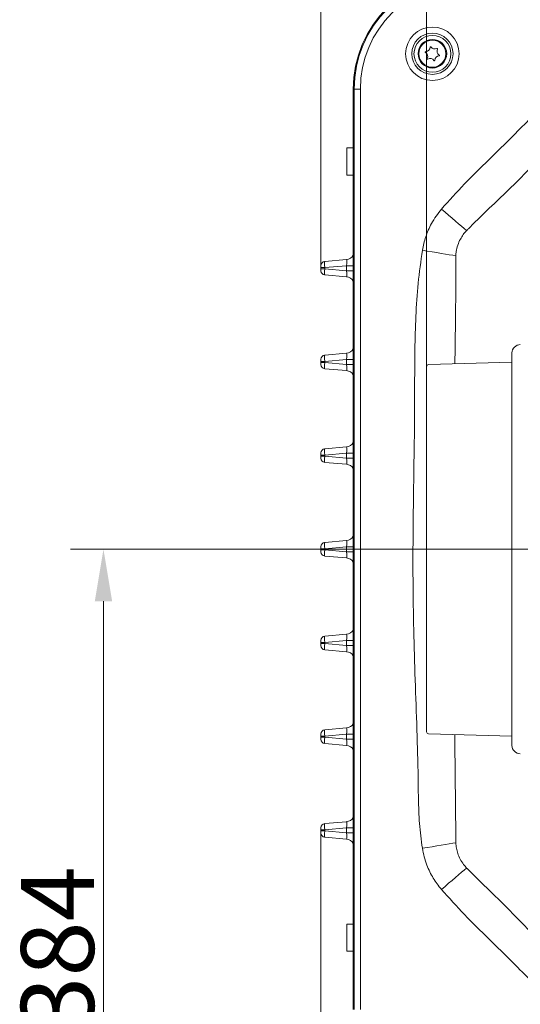
# Model space of a CAD drawing. Extents: x -4113 to -960, y -967 to 1727.
# Drawn here: x -2923 to -2683, y -583 to -110 of the extents above; entities that cross this region are included whole.
import ezdxf

# ---------------------------------------------------------------- set-up
doc = ezdxf.new("R2010")
doc.units = 0
doc.header["$LTSCALE"] = 5
doc.linetypes.add('CENTERX2', pattern=[20.32, 12.7, -2.54, 2.54, -2.54])
doc.layers.add('SLD-0', color=7, linetype='Continuous')
doc.styles.add('Brunner 2014', font='arial.ttf', dxfattribs={"height": 35})
doc.dimstyles.new('Brunner 2014', dxfattribs={"dimscale": 5, "dimtxt": 35, "dimasz": 5, "dimexe": 3.175, "dimexo": 0, "dimgap": 0.762, "dimtad": 1, "dimdec": 0, "dimrnd": 1e-08, "dimtxsty": 'Brunner 2014', "dimcen": 0.09, "dimdle": 10, "dimclrd": 7, "dimclre": 7, "dimclrt": 7, "dimadec": 1, "dimazin": 2, "dimtfac": 0.666667, "dimtdec": 0, "dimtmove": 0, "dimatfit": 3, "dimldrblk": 'Filled-1', "dimfxl": 1, "dimtolj": 1, "dimlwd": 5, "dimlwe": 5, "dimarcsym": 0})

# ---------------------------------------------------------------- blocks, each defined once
blk = doc.blocks.new('*D110')
at = {"layer": 'Defpoints', "color": 0, "lineweight": 5, "transparency": 16777216}
for p in [(-2736.93, -364.73), (-2882.97, -748.77), (-2647.4, -748.77)]:
    blk.add_point(p, dxfattribs=at)
at = {"layer": 'SLD-0', "color": 7, "linetype": 'Continuous', "lineweight": 5, "transparency": 16777216}
for p, q in [((-2736.93, -364.73), (-2898.84, -364.73)), ((-2882.97, -389.73), (-2882.97, -723.77)), ((-2647.4, -748.77), (-2898.84, -748.77))]:
    blk.add_line(p, q, dxfattribs=at)
at = {"layer": 'SLD-0', "color": 7, "lineweight": 5, "transparency": 16777216}
for points in [[(-2887.13, -389.73), (-2878.8, -389.73), (-2882.97, -364.73)], [(-2887.13, -723.77), (-2878.8, -723.77), (-2882.97, -748.77)]]:
    blk.add_solid(points, dxfattribs=at)
at = {"layer": 'SLD-0', "color": 7, "lineweight": 5, "transparency": 16777216, "insert": (-2922.54, -556.75), "char_height": 35, "attachment_point": 2, "rotation": 90, "style": 'Brunner 2014'}
blk.add_mtext('\\A1;384', dxfattribs=at)
blk = doc.blocks.new('Filled-1')
at = {"color": 0}
for p, q in [((0, 0), (-1, 0.167)), ((-1, 0.167), (-1, -0.167)), ((-1, 0), (0, 0)), ((-1, -0.167), (0, 0))]:
    blk.add_line(p, q, dxfattribs=at)
at = {"color": 0, "flags": 128}
blk.add_lwpolyline([(-1, -0.167), (0, 0), (-1, 0.167), (-1, -0.167)], dxfattribs=at)
at = {"color": 0}
blk.add_solid([(-1, -0.167), (0, 0), (-1, 0.167), (-1, -0.167)], dxfattribs=at)
blk = doc.blocks.new('*D115')
at = {"layer": 'Defpoints', "color": 0, "lineweight": 5, "transparency": 16777216}
for p in [(-2778.59, -500.05), (-2101.09, -750.78), (-2778.59, -950.78)]:
    blk.add_point(p, dxfattribs=at)
at = {"layer": 'SLD-0', "color": 7, "linetype": 'Continuous', "lineweight": 5, "transparency": 16777216}
for p, q in [((-2778.59, -500.05), (-2778.59, -966.66)), ((-2101.09, -750.78), (-2101.09, -966.66)), ((-2126.09, -950.78), (-2753.59, -950.78))]:
    blk.add_line(p, q, dxfattribs=at)
at = {"layer": 'SLD-0', "color": 7, "lineweight": 5, "transparency": 16777216}
for points in [[(-2753.59, -946.62), (-2753.59, -954.95), (-2778.59, -950.78)], [(-2126.09, -946.62), (-2126.09, -954.95), (-2101.09, -950.78)]]:
    blk.add_solid(points, dxfattribs=at)
at = {"layer": 'SLD-0', "color": 7, "lineweight": 5, "transparency": 16777216, "insert": (-2425.98, -911.23), "char_height": 35, "attachment_point": 2, "style": 'Brunner 2014'}
blk.add_mtext('\\A1;677', dxfattribs=at)
blk = doc.blocks.new('*D118')
at = {"layer": 'Defpoints', "color": 0, "lineweight": 5, "transparency": 16777216}
for p in [(-2487.09, 18.86), (-2487.09, -175.37), (-2727.9, -277.08)]:
    blk.add_point(p, dxfattribs=at)
at = {"layer": 'SLD-0', "color": 7, "linetype": 'Continuous', "lineweight": 5, "transparency": 16777216}
for p, q in [((-2727.9, -277.08), (-2727.9, 34.73)), ((-2487.09, -175.37), (-2487.09, 34.73)), ((-2702.9, 18.86), (-2512.09, 18.86))]:
    blk.add_line(p, q, dxfattribs=at)
at = {"layer": 'SLD-0', "color": 7, "lineweight": 5, "transparency": 16777216}
for points in [[(-2702.9, 23.02), (-2702.9, 14.69), (-2727.9, 18.86)], [(-2512.09, 23.02), (-2512.09, 14.69), (-2487.09, 18.86)]]:
    blk.add_solid(points, dxfattribs=at)
at = {"layer": 'SLD-0', "color": 7, "lineweight": 5, "transparency": 16777216, "insert": (-2614.56, 57.81), "char_height": 35, "attachment_point": 2, "style": 'Brunner 2014'}
blk.add_mtext('\\A1;241', dxfattribs=at)
blk = doc.blocks.new('*D119')
at = {"layer": 'Defpoints', "color": 0, "lineweight": 5, "transparency": 16777216}
for p in [(-2778.59, 91.1), (-2487.09, -175.37), (-2778.59, -229.51)]:
    blk.add_point(p, dxfattribs=at)
at = {"layer": 'SLD-0', "color": 7, "linetype": 'Continuous', "lineweight": 5, "transparency": 16777216}
for p, q in [((-2778.59, -229.51), (-2778.59, 106.97)), ((-2487.09, -175.37), (-2487.09, 106.97)), ((-2512.09, 91.1), (-2753.59, 91.1))]:
    blk.add_line(p, q, dxfattribs=at)
at = {"layer": 'SLD-0', "color": 7, "lineweight": 5, "transparency": 16777216}
for points in [[(-2753.59, 95.26), (-2753.59, 86.93), (-2778.59, 91.1)], [(-2512.09, 95.26), (-2512.09, 86.93), (-2487.09, 91.1)]]:
    blk.add_solid(points, dxfattribs=at)
at = {"layer": 'SLD-0', "color": 7, "lineweight": 5, "transparency": 16777216, "insert": (-2632.84, 130.65), "char_height": 35, "attachment_point": 2, "style": 'Brunner 2014'}
blk.add_mtext('\\A1;291', dxfattribs=at)

msp = doc.modelspace()

# ---------------------------------------------------------------- linework, layer by layer
at = {"linetype": 'Continuous', "lineweight": 5}
for p, q in [((-2762.67, -143.78), (-2763.09, -143.78)), ((-2763.09, -143.78), (-2763.09, -585.78)), ((-2759.67, -143.78), (-2762.67, -143.78)), ((-2762.67, -585.78), (-2762.67, -143.78)), ((-2759.67, -143.78), (-2759.67, -585.78)), ((-2763.09, -172.03), (-2766.09, -172.03)), ((-2766.09, -172.03), (-2766.09, -185.03)), ((-2766.09, -185.03), (-2763.09, -185.03)), ((-2776.77, -226.52), (-2766.24, -225.6)), ((-2778.59, -228.51), (-2778.59, -229.51)), ((-2778.59, -230.05), (-2778.59, -229.51)), ((-2776.77, -229.51), (-2778.59, -229.51)), ((-2778.59, -230.05), (-2778.59, -231.05)), ((-2778.59, -230.05), (-2776.77, -230.05)), ((-2766.24, -228.59), (-2776.77, -229.51)), ((-2776.77, -229.51), (-2776.77, -230.05)), ((-2776.77, -230.05), (-2766.24, -230.97)), ((-2766.24, -230.97), (-2766.24, -228.59)), ((-2763.09, -228.59), (-2766.24, -228.59)), ((-2763.09, -230.97), (-2766.24, -230.97)), ((-2766.24, -233.96), (-2776.77, -233.04)), ((-2778.59, -273.51), (-2778.59, -274.51)), ((-2776.77, -271.52), (-2766.24, -270.6)), ((-2766.24, -273.59), (-2776.77, -274.51)), ((-2766.24, -275.97), (-2766.24, -273.59)), ((-2763.09, -273.59), (-2766.24, -273.59)), ((-2686.9, -270.48), (-2686.9, -458.98)), ((-2776.77, -274.51), (-2778.59, -274.51)), ((-2778.59, -275.05), (-2778.59, -274.51)), ((-2778.59, -275.05), (-2778.59, -276.05)), ((-2778.59, -275.05), (-2776.77, -275.05)), ((-2776.77, -274.51), (-2776.77, -275.05)), ((-2776.77, -275.05), (-2766.24, -275.97)), ((-2766.24, -278.96), (-2776.77, -278.04)), ((-2763.09, -275.97), (-2766.24, -275.97)), ((-2727.9, -364.73), (-2727.9, -277.08)), ((-2686.9, -274.85), (-2726.93, -276.08)), ((-2776.77, -316.52), (-2766.24, -315.6)), ((-2778.59, -318.51), (-2778.59, -319.51)), ((-2776.77, -319.51), (-2778.59, -319.51)), ((-2778.59, -320.05), (-2778.59, -319.51)), ((-2778.59, -320.05), (-2778.59, -321.05)), ((-2778.59, -320.05), (-2776.77, -320.05)), ((-2766.24, -318.59), (-2776.77, -319.51)), ((-2776.77, -319.51), (-2776.77, -320.05)), ((-2776.77, -320.05), (-2766.24, -320.97)), ((-2766.24, -320.97), (-2766.24, -318.59)), ((-2763.09, -318.59), (-2766.24, -318.59)), ((-2763.09, -320.97), (-2766.24, -320.97)), ((-2766.24, -323.96), (-2776.77, -323.04)), ((-2778.59, -363.51), (-2778.59, -364.51)), ((-2776.77, -361.52), (-2766.24, -360.6)), ((-2766.24, -363.59), (-2776.77, -364.51)), ((-2766.24, -365.97), (-2766.24, -363.59)), ((-2763.09, -363.59), (-2766.24, -363.59)), ((-2776.77, -364.51), (-2778.59, -364.51)), ((-2778.59, -365.05), (-2778.59, -364.51)), ((-2778.59, -365.05), (-2776.77, -365.05)), ((-2778.59, -365.05), (-2778.59, -366.05)), ((-2776.77, -364.51), (-2776.77, -365.05)), ((-2776.77, -365.05), (-2766.24, -365.97)), ((-2766.24, -368.96), (-2776.77, -368.04)), ((-2763.09, -365.97), (-2766.24, -365.97)), ((-2727.9, -452.39), (-2727.9, -364.73)), ((-2776.77, -406.52), (-2766.24, -405.6)), ((-2778.59, -408.51), (-2778.59, -409.51)), ((-2776.77, -409.51), (-2778.59, -409.51)), ((-2778.59, -410.05), (-2778.59, -409.51)), ((-2778.59, -410.05), (-2778.59, -411.05)), ((-2778.59, -410.05), (-2776.77, -410.05)), ((-2766.24, -408.59), (-2776.77, -409.51)), ((-2776.77, -409.51), (-2776.77, -410.05)), ((-2776.77, -410.05), (-2766.24, -410.97)), ((-2766.24, -410.97), (-2766.24, -408.59)), ((-2763.09, -408.59), (-2766.24, -408.59)), ((-2763.09, -410.97), (-2766.24, -410.97)), ((-2766.24, -413.96), (-2776.77, -413.04)), ((-2778.59, -453.51), (-2778.59, -454.51)), ((-2776.77, -451.52), (-2766.24, -450.6)), ((-2766.24, -453.59), (-2776.77, -454.51)), ((-2766.24, -455.97), (-2766.24, -453.59)), ((-2763.09, -453.59), (-2766.24, -453.59)), ((-2726.93, -453.39), (-2686.9, -454.61)), ((-2776.77, -454.51), (-2778.59, -454.51)), ((-2778.59, -455.05), (-2778.59, -454.51)), ((-2778.59, -455.05), (-2776.77, -455.05)), ((-2778.59, -455.05), (-2778.59, -456.05)), ((-2776.77, -454.51), (-2776.77, -455.05)), ((-2776.77, -455.05), (-2766.24, -455.97)), ((-2766.24, -458.96), (-2776.77, -458.04)), ((-2763.09, -455.97), (-2766.24, -455.97)), ((-2776.77, -496.52), (-2766.24, -495.6)), ((-2778.59, -498.51), (-2778.59, -499.51)), ((-2776.77, -499.51), (-2778.59, -499.51)), ((-2778.59, -500.05), (-2778.59, -499.51)), ((-2778.59, -500.05), (-2778.59, -501.05)), ((-2778.59, -500.05), (-2776.77, -500.05)), ((-2766.24, -498.59), (-2776.77, -499.51)), ((-2776.77, -499.51), (-2776.77, -500.05)), ((-2776.77, -500.05), (-2766.24, -500.97)), ((-2766.24, -500.97), (-2766.24, -498.59)), ((-2763.09, -498.59), (-2766.24, -498.59)), ((-2763.09, -500.97), (-2766.24, -500.97)), ((-2766.24, -503.96), (-2776.77, -503.04)), ((-2763.09, -544.78), (-2766.09, -544.78)), ((-2766.09, -544.78), (-2766.09, -557.01)), ((-2766.09, -557.01), (-2766.09, -557.78)), ((-2766.09, -557.78), (-2763.09, -557.78))]:
    msp.add_line(p, q, dxfattribs=at)
at = {"linetype": 'Continuous', "lineweight": 5, "flags": 128}
for points in [[(-2720.74, -201.4), (-2719.01, -202.88), (-2717.29, -204.35), (-2715.63, -205.77), (-2714.03, -207.14), (-2712.51, -208.44), (-2711.11, -209.64), (-2709.83, -210.73), (-2708.69, -211.7)], [(-2729.89, -221.19), (-2727.56, -221.57), (-2725.26, -221.95), (-2723.02, -222.31), (-2720.88, -222.66), (-2718.87, -222.99), (-2717.01, -223.29), (-2715.33, -223.56), (-2713.85, -223.8)], [(-2714.36, -453.77), (-2714.3, -457.36), (-2713.81, -502.67), (-2713.81, -502.67), (-2713.81, -502.67)], [(-2713.85, -505.75), (-2715.33, -505.99), (-2717.01, -506.26), (-2718.87, -506.57), (-2720.88, -506.89), (-2723.02, -507.24), (-2725.26, -507.61), (-2727.56, -507.98), (-2729.89, -508.36)], [(-2708.69, -517.85), (-2709.83, -518.82), (-2711.11, -519.92), (-2712.51, -521.12), (-2714.03, -522.41), (-2715.63, -523.78), (-2717.29, -525.21), (-2719.01, -526.67), (-2720.74, -528.16)]]:
    msp.add_lwpolyline(points, dxfattribs=at)
at = {"linetype": 'Continuous', "lineweight": 5}
for radius in [12.84, 9.91, 8.84, 6.88, 6.5]:
    msp.add_circle((-2725.09, -126.78), radius, dxfattribs=at)
for centre, radius, start, end in [((-2708.09, -143.78), 55, 90, 180), ((-2708.09, -143.78), 54.57, 90, 180), ((-2708.09, -143.78), 51.58, 90, 180), ((-2728.32, -125.98), 0.2, 92.2105, 239.9003), ((-2729.52, -128.05), 2.2, 332.2105, 59.9003), ((-2728.41, -123.58), 2.2, 272.2105, 359.9003), ((-2726.01, -123.58), 0.2, 32.2105, 179.9003), ((-2723.98, -122.3), 2.2, 212.2105, 299.9003), ((-2722.79, -124.38), 0.2, 332.2105, 119.9003), ((-2720.66, -125.5), 2.2, 152.2105, 239.9003), ((-2721.87, -127.58), 0.2, 272.2105, 59.9003), ((-2727.4, -129.17), 0.2, 152.2105, 299.9003), ((-2726.2, -131.25), 2.2, 32.2105, 119.9003), ((-2724.17, -129.97), 0.2, 212.2105, 359.9003), ((-2721.77, -129.98), 2.2, 92.2105, 179.9003), ((-2776.59, -228.51), 2, 95, 180), ((-2766.59, -221.61), 4, 275, 331.045), ((-2776.59, -231.05), 2, 180, 265), ((-2766.59, -237.94), 4, 28.955, 85), ((-2766.59, -266.61), 4, 275, 331.045), ((-2682.9, -270.48), 4, 89.9616, 180), ((-2776.59, -273.51), 2, 95, 180), ((-2776.59, -276.05), 2, 180, 265), ((-2766.59, -282.94), 4, 28.955, 85), ((-2726.9, -277.08), 1, 91.75, 180), ((-2776.59, -318.51), 2, 95, 180), ((-2766.59, -311.61), 4, 275, 331.045), ((-2776.59, -321.05), 2, 180, 265), ((-2766.59, -327.94), 4, 28.955, 85), ((-2766.59, -356.61), 4, 275, 331.045), ((-2776.59, -363.51), 2, 95, 180), ((-2776.59, -366.05), 2, 180, 265), ((-2766.59, -372.94), 4, 28.955, 85), ((-2776.59, -408.51), 2, 95, 180), ((-2766.59, -401.61), 4, 275, 331.045), ((-2776.59, -411.05), 2, 180, 265), ((-2766.59, -417.94), 4, 28.955, 85), ((-2766.59, -446.61), 4, 275, 331.045), ((-2776.59, -453.51), 2, 95, 180), ((-2726.9, -452.39), 1, 180, 268.25), ((-2776.59, -456.05), 2, 180, 265), ((-2766.59, -462.94), 4, 28.955, 85), ((-2682.9, -458.98), 4, 180, 269.9616), ((-2776.59, -498.51), 2, 95, 180), ((-2766.59, -491.61), 4, 275, 331.045), ((-2776.59, -501.05), 2, 180, 265), ((-2766.59, -507.94), 4, 28.955, 85)]:
    msp.add_arc(centre, radius, start, end, dxfattribs=at)
for centre, major_axis, ratio, start_param, end_param in [((-2776.59, -229.51), (-0.17, 3), 0.057835, 0.001692, 1.564892), ((-2766.59, -228.64), (0.36, 3.04), 0.111079, 4.742952, 6.306152), ((-2776.59, -230.04), (0.17, 3), 0.057835, 1.5767, 3.1399), ((-2766.59, -230.92), (-0.36, 3.04), 0.111079, 3.118626, 4.681826), ((-2776.59, -274.51), (-0.17, 3), 0.057835, 0.001692, 1.564892), ((-2766.59, -273.64), (0.36, 3.04), 0.111079, 4.742952, 6.306152), ((-2776.59, -275.04), (0.17, 3), 0.057835, 1.5767, 3.1399), ((-2766.59, -275.92), (-0.36, 3.04), 0.111079, 3.118626, 4.681826), ((-2776.59, -319.51), (-0.17, 3), 0.057835, 0.001692, 1.564892), ((-2766.59, -318.64), (0.36, 3.04), 0.111079, 4.742952, 6.306152), ((-2776.59, -320.04), (0.17, 3), 0.057835, 1.5767, 3.1399), ((-2766.59, -320.92), (-0.36, 3.04), 0.111079, 3.118626, 4.681826), ((-2776.59, -364.51), (-0.17, 3), 0.057835, 0.001692, 1.564892), ((-2766.59, -363.64), (0.36, 3.04), 0.111079, 4.742952, 6.306152), ((-2776.59, -365.04), (0.17, 3), 0.057835, 1.5767, 3.1399), ((-2766.59, -365.92), (-0.36, 3.04), 0.111079, 3.118626, 4.681826), ((-2776.59, -409.51), (-0.17, 3), 0.057835, 0.001692, 1.564892), ((-2766.59, -408.64), (0.36, 3.04), 0.111079, 4.742952, 6.306152), ((-2776.59, -410.04), (0.17, 3), 0.057835, 1.5767, 3.1399), ((-2766.59, -410.92), (-0.36, 3.04), 0.111079, 3.118626, 4.681826), ((-2776.59, -454.51), (-0.17, 3), 0.057835, 0.001692, 1.564892), ((-2766.59, -453.64), (0.36, 3.04), 0.111079, 4.742952, 6.306152), ((-2776.59, -455.04), (0.17, 3), 0.057835, 1.5767, 3.1399), ((-2766.59, -455.92), (-0.36, 3.04), 0.111079, 3.118626, 4.681826), ((-2776.59, -499.51), (-0.17, 3), 0.057835, 0.001692, 1.564892), ((-2766.59, -498.64), (0.36, 3.04), 0.111079, 4.742952, 6.306152), ((-2776.59, -500.04), (0.17, 3), 0.057835, 1.5767, 3.1399), ((-2766.59, -500.92), (-0.36, 3.04), 0.111079, 3.118626, 4.681826)]:
    msp.add_ellipse(centre, major_axis=major_axis, ratio=ratio, start_param=start_param, end_param=end_param, dxfattribs=at)
for points, knots in [([(-2720.74, -201.4), (-2717.09, -197.33), (-2709.78, -189.18), (-2698.03, -177.71), (-2684.37, -164.27), (-2669.02, -148.62), (-2657.22, -137.19), (-2651.31, -131.48)], [0, 0, 0, 0, 0.166462, 0.333094, 0.499738, 0.749878, 1, 1, 1, 1]), ([(-2640.37, -143.38), (-2640.37, -143.38), (-2651.47, -150.77), (-2671.1, -176.6), (-2694.62, -197.66), (-2707.62, -210.65), (-2707.62, -210.65)], [0, 0, 0, 0, 0.000001, 0.420518, 0.999999, 1, 1, 1, 1]), ([(-2729.89, -221.19), (-2729.43, -219), (-2728.49, -214.54), (-2726.04, -209.09), (-2723.39, -204.7), (-2721.63, -202.5), (-2720.74, -201.4)], [0, 0, 0, 0, 0.304363, 0.617412, 0.807641, 1, 1, 1, 1]), ([(-2708.69, -211.7), (-2709.25, -212.34), (-2710.38, -213.62), (-2711.81, -215.98), (-2712.98, -218.71), (-2713.65, -221.41), (-2713.8, -223.13), (-2713.85, -223.8)], [0, 0, 0, 0, 0.1885278, 0.3808778, 0.6111994, 0.8485116, 1, 1, 1, 1]), ([(-2707.62, -210.65), (-2707.62, -210.65), (-2707.97, -211.01), (-2708.33, -211.36), (-2708.69, -211.7)], [0, 0, 0, 0, 0.000042, 1, 1, 1, 1]), ([(-2729.89, -508.36), (-2730.41, -504.41), (-2731.45, -496.48), (-2731.84, -484.49), (-2731.94, -472.49), (-2732.53, -448.48), (-2734.09, -412.57), (-2734.64, -364.68), (-2733.99, -327.49), (-2733.58, -300.9), (-2733.62, -284.89), (-2733.56, -268.9), (-2733.11, -252.92), (-2732.12, -236.99), (-2730.63, -226.46), (-2729.89, -221.19)], [0, 0, 0, 0, 0.041627, 0.083331, 0.125125, 0.166875, 0.333947, 0.50023, 0.666514, 0.722113, 0.777804, 0.833486, 0.889074, 0.944547, 1, 1, 1, 1]), ([(-2713.81, -226.88), (-2713.81, -226.88), (-2713.81, -239.23), (-2714.04, -255.48), (-2714.24, -271.75), (-2714.28, -275.69)], [0, 0, 0, 0, 0.000001, 0.758141, 1, 1, 1, 1]), ([(-2713.85, -223.8), (-2713.83, -224.82), (-2713.81, -225.84), (-2713.81, -226.88), (-2713.81, -226.88)], [0, 0, 0, 0, 0.999981, 1, 1, 1, 1]), ([(-2713.81, -502.67), (-2713.81, -502.67), (-2713.81, -503.71), (-2713.83, -504.73), (-2713.85, -505.75)], [0, 0, 0, 0, 0.000014, 1, 1, 1, 1]), ([(-2713.85, -505.75), (-2713.78, -506.6), (-2713.62, -508.31), (-2712.93, -510.95), (-2711.8, -513.63), (-2710.34, -515.99), (-2709.17, -517.31), (-2708.69, -517.85)], [0, 0, 0, 0, 0.190871, 0.385276, 0.608465, 0.838178, 1, 1, 1, 1]), ([(-2720.74, -528.16), (-2722.12, -526.39), (-2724.91, -522.79), (-2727.47, -517.38), (-2729.09, -512.52), (-2729.62, -509.75), (-2729.89, -508.36)], [0, 0, 0, 0, 0.304166, 0.617298, 0.807623, 1, 1, 1, 1]), ([(-2708.69, -517.85), (-2708.33, -518.2), (-2707.97, -518.55), (-2707.62, -518.9), (-2707.62, -518.9)], [0, 0, 0, 0, 0.999958, 1, 1, 1, 1]), ([(-2707.62, -518.9), (-2707.62, -518.9), (-2698.19, -528.33), (-2674.98, -549.77), (-2655.66, -575.99), (-2640.37, -586.18), (-2640.37, -586.18)], [0, 0, 0, 0, 0.000001, 0.420515, 0.999999, 1, 1, 1, 1]), ([(-2651.31, -598.08), (-2657.21, -592.37), (-2669.01, -580.95), (-2684.34, -565.31), (-2698.01, -551.87), (-2709.77, -540.39), (-2717.09, -532.23), (-2720.74, -528.16)], [0, 0, 0, 0, 0.249903, 0.499826, 0.666615, 0.833393, 1, 1, 1, 1])]:
    msp.add_open_spline(points, degree=3, knots=knots, dxfattribs=at)
at = {"layer": 'SLD-0', "linetype": 'CENTERX2', "lineweight": 5}
msp.add_line((-2674.03, -364.73), (-2736.93, -364.73), dxfattribs=at)

# ---------------------------------------------------------------- dimensions: what is measured, and where the dimension line sits
at = {"layer": 'SLD-0', "lineweight": 5}
for base, p1, p2, picture, middle in [((-2778.59283635, 91.0957914), (-2487.09283635, -175.37420332), (-2778.59283635, -229.50659751), '*D119', (-2632.84283635, 91.0957914)), ((-2487.09, 18.86), (-2727.9, -277.08), (-2487.09, -175.37), '*D118', (-2614.56, 18.86)), ((-2778.59283635, -950.78294684), (-2101.09283635, -750.77792184), (-2778.59283635, -500.04924618), '*D115', (-2425.97554475, -950.78294684))]:
    dim = msp.add_linear_dim(base=base, p1=p1, p2=p2, dimstyle='Brunner 2014', dxfattribs=at)
    dim.commit()
    dim.dimension.update_dxf_attribs({"geometry": picture, "text_midpoint": middle, "dimtype": 160})
dim = msp.add_linear_dim(base=(-2882.97, -748.77), p1=(-2736.93, -364.73), p2=(-2647.4, -748.77), angle=90, dimstyle='Brunner 2014', dxfattribs=at)
dim.commit()
dim.dimension.update_dxf_attribs({"geometry": '*D110', "text_midpoint": (-2882.97, -556.75), "dimtype": 160})

doc.saveas('drawing.dxf')
